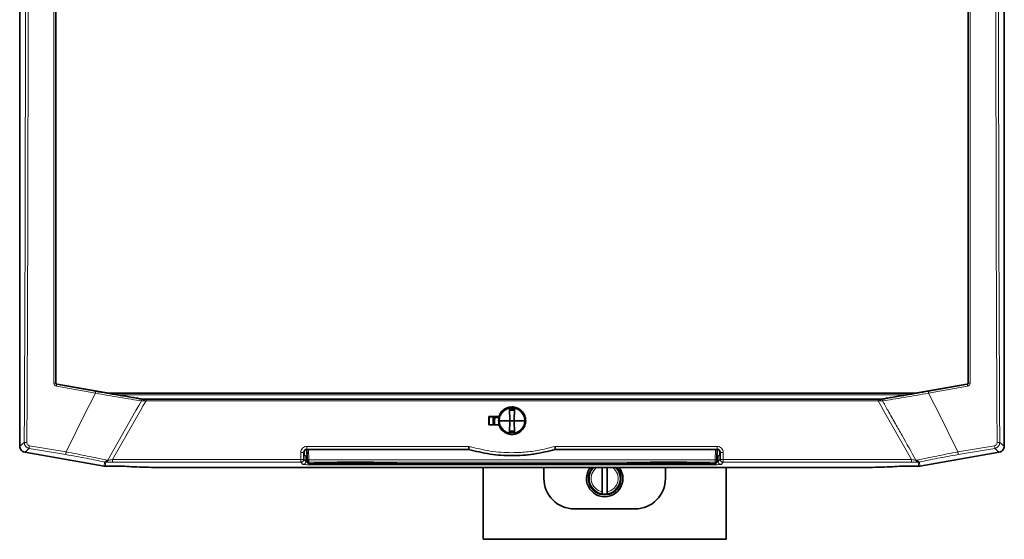
# Model space of a CAD drawing. Units: millimetres. Extents: x 603 to 6935, y 598 to 5092.
# Drawn here: x 1655 to 1979, y 4181 to 4352 of the extents above; entities that cross this region are included whole.
import ezdxf

# ---------------------------------------------------------------- set-up
doc = ezdxf.new("R2010")
doc.units = ezdxf.units.MM

msp = doc.modelspace()

# ---------------------------------------------------------------- linework, layer by layer
at = {"color": 7, "linetype": 'Continuous', "lineweight": 35}
for p, q in [((1655.3, 4211.95), (1655.3, 4481.34)), ((1979.3, 4211.95), (1979.3, 4481.34)), ((1687.69, 4228.8), (1667.61, 4232.32)), ((1966.99, 4232.32), (1946.91, 4228.8)), ((1684.62, 4229.34), (1949.98, 4229.34)), ((1695.5, 4227.44), (1695.34, 4227.45)), ((1695.5, 4227.44), (1695.66, 4227.44)), ((1695.83, 4227.44), (1938.77, 4227.44)), ((1938.95, 4227.44), (1939.1, 4227.44)), ((1939.26, 4227.45), (1939.1, 4227.44)), ((1816.52, 4224.37), (1816.55, 4220.34)), ((1818.09, 4224.37), (1818.05, 4220.34)), ((1809.73, 4221.71), (1809.73, 4218.97)), ((1809.73, 4221.71), (1812.99, 4221.71)), ((1809.78, 4221.66), (1809.73, 4221.71)), ((1809.73, 4218.97), (1809.78, 4219.01)), ((1809.73, 4218.97), (1813, 4218.97)), ((1809.78, 4221.66), (1812.84, 4221.66)), ((1809.78, 4219.01), (1809.78, 4221.66)), ((1813.13, 4219.01), (1809.78, 4219.01)), ((1811.15, 4221.66), (1811.15, 4219.01)), ((1811.23, 4219.01), (1811.23, 4221.66)), ((1811.6, 4221.44), (1811.39, 4221.7)), ((1811.49, 4219.01), (1811.5, 4220.39)), ((1811.61, 4221.44), (1811.5, 4220.39)), ((1812.77, 4221.44), (1811.6, 4221.44)), ((1812.99, 4221.71), (1813.01, 4221.69)), ((1813, 4218.97), (1813.01, 4218.99)), ((1813.2, 4220.34), (1816.55, 4220.34)), ((1816.55, 4220.34), (1816.52, 4216.31)), ((1818.05, 4220.34), (1816.55, 4220.34)), ((1818.05, 4220.34), (1821.4, 4220.34)), ((1818.05, 4220.34), (1818.09, 4216.31)), ((1656.95, 4209.98), (1683.13, 4205.37)), ((1748.79, 4207.97), (1748.78, 4210)), ((1748.87, 4209.27), (1748.87, 4209.9)), ((1748.87, 4209.27), (1749.5, 4208.64)), ((1749.83, 4210.89), (1749.94, 4207.58)), ((1749.84, 4210.67), (1749.88, 4209.47)), ((1749.87, 4210.9), (1803.02, 4210.9)), ((1803.03, 4211.01), (1803.02, 4210.9)), ((1831.58, 4210.9), (1831.57, 4211.01)), ((1831.58, 4210.9), (1884.73, 4210.9)), ((1884.78, 4210.89), (1884.66, 4207.58)), ((1885.1, 4208.64), (1885.73, 4209.27)), ((1885.73, 4209.27), (1885.73, 4209.9)), ((1885.83, 4210), (1885.81, 4207.93)), ((1951.47, 4205.37), (1977.65, 4209.98)), ((1749.96, 4207.17), (1749.98, 4206.66)), ((1750.47, 4206.17), (1884.13, 4206.17)), ((1759.8, 4206.66), (1771.8, 4206.66)), ((1862.8, 4206.66), (1874.8, 4206.66)), ((1884.65, 4207.17), (1884.63, 4206.66)), ((1683.13, 4205.37), (1683.3, 4205.35)), ((1683.3, 4205.35), (1683.48, 4205.34)), ((1683.48, 4205.34), (1689.83, 4205.34)), ((1929.28, 4204.92), (1705.32, 4204.92)), ((1807.8, 4204.92), (1807.8, 4181.34)), ((1827.8, 4204.92), (1827.8, 4201.34)), ((1847, 4204.92), (1847, 4196.96)), ((1848.6, 4204.92), (1848.6, 4196.96)), ((1867.8, 4201.34), (1867.8, 4204.92)), ((1887.8, 4181.34), (1887.8, 4204.92)), ((1944.77, 4205.34), (1951.13, 4205.34)), ((1951.13, 4205.34), (1951.3, 4205.35)), ((1951.3, 4205.35), (1951.47, 4205.37)), ((1847, 4196.26), (1847, 4196.35)), ((1848.6, 4196.35), (1848.6, 4196.26)), ((1837.8, 4191.34), (1857.8, 4191.34)), ((1807.8, 4181.34), (1887.8, 4181.34))]:
    msp.add_line(p, q, dxfattribs=at)
at = {"color": 8, "linetype": 'Continuous', "lineweight": 18}
for p, q in [((1667.12, 4232.75), (1667.2, 4232.81)), ((1667.39, 4231.72), (1680.2, 4229.39)), ((1667.61, 4232.32), (1667.53, 4232.25)), ((1667.53, 4232.25), (1680.34, 4229.93)), ((1954.26, 4229.93), (1967.07, 4232.25)), ((1954.4, 4229.39), (1967.22, 4231.72)), ((1967.07, 4232.25), (1966.99, 4232.32)), ((1967.4, 4232.81), (1967.48, 4232.75)), ((1680.2, 4229.39), (1678.16, 4225.34)), ((1687.69, 4228.8), (1946.91, 4228.8)), ((1954.4, 4229.39), (1956.44, 4225.34)), ((1678.16, 4225.34), (1677.31, 4223.64)), ((1694.52, 4225.34), (1693.56, 4223.64)), ((1695.39, 4226.87), (1694.52, 4225.34)), ((1695.98, 4225.34), (1695.01, 4223.64)), ((1696.12, 4226.82), (1695.39, 4226.87)), ((1696.87, 4226.89), (1695.98, 4225.34)), ((1696.87, 4226.89), (1696.12, 4226.82)), ((1696.87, 4226.89), (1937.74, 4226.89)), ((1938.62, 4225.34), (1937.74, 4226.89)), ((1938.48, 4226.82), (1937.74, 4226.89)), ((1939.22, 4226.87), (1938.48, 4226.82)), ((1939.59, 4223.64), (1938.62, 4225.34)), ((1956.44, 4225.34), (1957.3, 4223.64)), ((1677.31, 4223.64), (1670.57, 4210.06)), ((1693.56, 4223.64), (1684.36, 4207.33)), ((1695.01, 4223.64), (1685.83, 4207.57)), ((1816.52, 4224.37), (1816.33, 4224.32)), ((1948.77, 4207.57), (1939.59, 4223.64)), ((1957.3, 4223.64), (1964.04, 4210.06)), ((1811.5, 4220.39), (1811.23, 4220.39)), ((1818.28, 4216.35), (1818.09, 4216.31)), ((1656.8, 4213.21), (1655.3, 4211.95)), ((1658.5, 4212.12), (1670.57, 4210.06)), ((1964.04, 4210.06), (1976.1, 4212.12)), ((1977.8, 4213.21), (1979.3, 4211.95)), ((1656.95, 4209.98), (1658.45, 4211.24)), ((1658.45, 4211.24), (1670.51, 4209.18)), ((1747.79, 4207.57), (1747.78, 4209.9)), ((1748.87, 4209.9), (1748.78, 4210)), ((1749.76, 4211.9), (1803.18, 4211.9)), ((1749.76, 4211.01), (1803.03, 4211.01)), ((1749.87, 4210.9), (1749.76, 4211.01)), ((1750.44, 4207.51), (1750.32, 4210.9)), ((1831.42, 4211.9), (1884.84, 4211.9)), ((1831.57, 4211.01), (1884.84, 4211.01)), ((1884.28, 4210.9), (1884.16, 4207.51)), ((1884.84, 4211.01), (1884.73, 4210.9)), ((1885.83, 4210), (1885.73, 4209.9)), ((1964.1, 4209.18), (1976.15, 4211.24)), ((1976.15, 4211.24), (1977.65, 4209.98)), ((1683.25, 4206.75), (1683.13, 4205.37)), ((1683.25, 4206.75), (1683.3, 4206.74)), ((1683.3, 4206.74), (1683.42, 4206.73)), ((1683.42, 4206.73), (1683.6, 4206.72)), ((1683.48, 4205.34), (1683.6, 4206.72)), ((1683.66, 4206.73), (1683.6, 4206.72)), ((1683.6, 4206.72), (1683.85, 4206.71)), ((1683.85, 4206.71), (1684.04, 4206.78)), ((1683.92, 4207.37), (1684.1, 4207.34)), ((1685.83, 4207.57), (1747.79, 4207.57)), ((1685.83, 4206.68), (1747.79, 4206.68)), ((1747.79, 4206.68), (1747.79, 4206.95)), ((1747.79, 4206.68), (1748.5, 4205.96)), ((1748.79, 4207.68), (1748.79, 4207.97)), ((1748.79, 4207.68), (1749.5, 4206.96)), ((1749.5, 4206.96), (1749.5, 4208.64)), ((1749.98, 4206.88), (1749.81, 4206.89)), ((1884.16, 4207.51), (1750.44, 4207.51)), ((1750.46, 4206.68), (1884.14, 4206.68)), ((1750.47, 4206.18), (1750.46, 4206.68)), ((1884.13, 4206.18), (1750.47, 4206.18)), ((1750.47, 4206.18), (1750.47, 4206.17)), ((1750.5, 4205.87), (1884.1, 4205.87)), ((1771.8, 4206.67), (1759.8, 4206.67)), ((1759.8, 4206.67), (1759.8, 4206.66)), ((1759.8, 4206.39), (1759.8, 4206.66)), ((1759.8, 4206.39), (1759.8, 4206.19)), ((1771.8, 4206.39), (1759.8, 4206.39)), ((1759.8, 4206.19), (1771.8, 4206.19)), ((1771.8, 4206.66), (1771.8, 4206.67)), ((1771.8, 4206.66), (1771.8, 4206.39)), ((1771.8, 4206.39), (1771.8, 4206.25)), ((1771.8, 4206.25), (1771.8, 4206.19)), ((1874.8, 4206.67), (1862.8, 4206.67)), ((1862.8, 4206.67), (1862.8, 4206.66)), ((1862.8, 4206.39), (1862.8, 4206.66)), ((1862.8, 4206.39), (1862.8, 4206.19)), ((1874.8, 4206.39), (1862.8, 4206.39)), ((1862.8, 4206.19), (1874.8, 4206.19)), ((1874.8, 4206.66), (1874.8, 4206.67)), ((1874.8, 4206.66), (1874.8, 4206.39)), ((1874.8, 4206.39), (1874.8, 4206.25)), ((1874.8, 4206.25), (1874.8, 4206.19)), ((1884.14, 4206.68), (1884.13, 4206.18)), ((1884.79, 4206.89), (1884.62, 4206.88)), ((1885.1, 4206.96), (1885.1, 4208.64)), ((1885.81, 4207.67), (1885.1, 4206.96)), ((1885.81, 4207.93), (1885.81, 4207.67)), ((1886.1, 4205.96), (1886.81, 4206.68)), ((1886.81, 4207.57), (1948.77, 4207.57)), ((1886.81, 4206.95), (1886.81, 4206.68)), ((1886.81, 4206.68), (1948.77, 4206.68)), ((1950.51, 4207.34), (1950.69, 4207.37)), ((1950.56, 4206.78), (1950.75, 4206.71)), ((1950.75, 4206.71), (1951.01, 4206.72)), ((1950.94, 4206.73), (1951.01, 4206.72)), ((1951.01, 4206.72), (1951.18, 4206.73)), ((1951.01, 4206.72), (1951.13, 4205.34)), ((1951.18, 4206.73), (1951.3, 4206.74)), ((1951.3, 4206.74), (1951.35, 4206.75)), ((1951.47, 4205.37), (1951.35, 4206.75))]:
    msp.add_line(p, q, dxfattribs=at)
at = {"color": 7, "linetype": 'Continuous', "lineweight": 35, "flags": 128}
msp.add_lwpolyline([(1818.09, 4216.89), (1817.7, 4216.82), (1816.57, 4216.87)], dxfattribs=at)
at = {"color": 7, "linetype": 'Continuous', "lineweight": 35}
for centre, radius, start, end in [((1750.47, 4206.67), 0.5, 248.6178, 270.0285), ((1884.13, 4206.67), 0.5, 270.0657, 291.0841), ((1847.8, 4201.34), 6, 143.3597, 0), ((1847.8, 4201.34), 5.34, 137.9022, 270), ((1847.8, 4201.34), 5.34, 270, 42.0978), ((1847.8, 4201.34), 6, 0, 36.6403), ((1837.8, 4201.34), 10, 180, 270), ((1857.8, 4201.34), 10, 270, 0), ((1847.8, 4201.34), 5.14, 261.0459, 278.9541)]:
    msp.add_arc(centre, radius, start, end, dxfattribs=at)
at = {"color": 8, "linetype": 'Continuous', "lineweight": 18}
for radius, start, end in [(5.05, 134.818, 260.8813), (4.45, 126.4261, 259.6438), (5.05, 279.1187, 45.182), (4.45, 280.3562, 53.5739)]:
    msp.add_arc((1847.8, 4201.34), radius, start, end, dxfattribs=at)
for points, knots in [([(1656.81, 4482.74), (1656.86, 4471.61), (1656.98, 4449.36), (1657.09, 4415.89), (1657.16, 4382.37), (1657.17, 4360.02), (1657.18, 4348.84)], [0, 0, 0, 0, 0.249999, 0.5, 0.749999, 1, 1, 1, 1]), ([(1977.79, 4482.74), (1977.74, 4471.61), (1977.62, 4449.36), (1977.51, 4415.89), (1977.44, 4382.37), (1977.43, 4360.02), (1977.43, 4348.84)], [0, 0, 0, 0, 0.249999, 0.5, 0.749999, 1, 1, 1, 1]), ([(1666.56, 4464.97), (1666.56, 4462.32), (1666.56, 4456.71), (1666.56, 4447.82), (1666.56, 4437.97), (1666.56, 4430.12), (1666.56, 4424.58), (1666.56, 4421.65), (1666.56, 4418.66), (1666.56, 4415.61), (1666.56, 4412.5), (1666.56, 4409.25), (1666.56, 4404.65), (1666.56, 4399.06), (1666.56, 4392.91), (1666.56, 4386.96), (1666.56, 4381.28), (1666.56, 4374.39), (1666.56, 4366.96), (1666.56, 4358.76), (1666.56, 4350.66), (1666.56, 4342.35), (1666.56, 4332.15), (1666.56, 4320.59), (1666.56, 4308.02), (1666.56, 4295.67), (1666.56, 4283.09), (1666.56, 4270.19), (1666.56, 4257.34), (1666.56, 4244.88), (1666.56, 4236.72), (1666.56, 4232.71)], [0, 0, 0, 0, 0.034275, 0.072646, 0.115117, 0.161692, 0.174048, 0.186664, 0.19954, 0.212676, 0.226071, 0.239727, 0.25471, 0.285438, 0.31188, 0.334034, 0.362347, 0.385092, 0.422956, 0.458205, 0.490837, 0.527453, 0.565441, 0.622422, 0.676504, 0.727684, 0.781836, 0.838919, 0.894308, 0.948003, 1, 1, 1, 1]), ([(1667.12, 4464.93), (1667.12, 4452.05), (1667.12, 4426.31), (1667.12, 4387.59), (1667.12, 4348.85), (1667.12, 4310.1), (1667.12, 4271.37), (1667.12, 4245.62), (1667.12, 4232.75)], [0, 0, 0, 0, 0.1667, 0.333309, 0.499977, 0.666624, 0.833325, 1, 1, 1, 1]), ([(1967.48, 4232.75), (1967.48, 4245.62), (1967.48, 4271.37), (1967.48, 4310.09), (1967.48, 4348.84), (1967.48, 4387.58), (1967.48, 4426.31), (1967.48, 4452.05), (1967.48, 4464.93)], [0, 0, 0, 0, 0.1667, 0.333309, 0.499977, 0.66669, 0.833315, 1, 1, 1, 1]), ([(1968.04, 4232.71), (1968.04, 4235.33), (1968.04, 4240.9), (1968.04, 4249.76), (1968.04, 4259.6), (1968.04, 4268.22), (1968.04, 4275.35), (1968.04, 4280.73), (1968.04, 4286.41), (1968.04, 4292.5), (1968.04, 4298.66), (1968.04, 4304.45), (1968.04, 4310.29), (1968.04, 4316.08), (1968.04, 4323.15), (1968.04, 4330.7), (1968.04, 4338.9), (1968.04, 4347), (1968.04, 4355.32), (1968.04, 4365.52), (1968.04, 4377.07), (1968.04, 4389.64), (1968.04, 4402), (1968.04, 4414.58), (1968.04, 4427.48), (1968.04, 4440.33), (1968.04, 4452.79), (1968.04, 4460.95), (1968.04, 4464.97)], [0, 0, 0, 0, 0.033963, 0.072155, 0.11458, 0.161242, 0.183571, 0.206755, 0.230795, 0.256924, 0.285401, 0.310295, 0.331605, 0.360736, 0.385063, 0.422857, 0.458105, 0.490804, 0.52742, 0.565373, 0.622329, 0.676423, 0.72765, 0.781826, 0.838898, 0.894285, 0.947986, 1, 1, 1, 1]), ([(1657.18, 4348.84), (1657.17, 4337.51), (1657.16, 4314.87), (1657.09, 4280.92), (1656.97, 4247.02), (1656.86, 4224.48), (1656.8, 4213.21)], [0, 0, 0, 0, 0.249999, 0.5, 0.749999, 1, 1, 1, 1]), ([(1657.67, 4213.1), (1657.73, 4224.38), (1657.85, 4246.94), (1657.96, 4280.87), (1658.04, 4314.84), (1658.05, 4337.51), (1658.05, 4348.84)], [0, 0, 0, 0, 0.25, 0.5, 0.75, 1, 1, 1, 1]), ([(1977.43, 4348.84), (1977.43, 4337.51), (1977.44, 4314.87), (1977.51, 4280.92), (1977.63, 4247.02), (1977.75, 4224.48), (1977.8, 4213.21)], [0, 0, 0, 0, 0.249999, 0.5, 0.749999, 1, 1, 1, 1]), ([(1666.56, 4232.71), (1666.6, 4232.71), (1666.66, 4232.71), (1666.76, 4232.71), (1666.86, 4232.71), (1666.94, 4232.72), (1667.02, 4232.72), (1667.07, 4232.73), (1667.11, 4232.74), (1667.11, 4232.75), (1667.12, 4232.75)], [0, 0, 0, 0, 0.1250456, 0.2502064, 0.3752707, 0.4999998, 0.6247291, 0.7497937, 0.8749544, 1, 1, 1, 1]), ([(1667.39, 4231.72), (1667.27, 4231.75), (1667.05, 4231.82), (1666.78, 4232.05), (1666.6, 4232.36), (1666.57, 4232.59), (1666.56, 4232.71)], [0, 0, 0, 0, 0.253045, 0.503384, 0.752145, 1, 1, 1, 1]), ([(1667.53, 4232.25), (1667.47, 4232.27), (1667.36, 4232.3), (1667.23, 4232.42), (1667.14, 4232.57), (1667.12, 4232.69), (1667.12, 4232.75)], [0, 0, 0, 0, 0.256878, 0.500477, 0.746104, 1, 1, 1, 1]), ([(1967.48, 4232.75), (1967.48, 4232.71), (1967.48, 4232.66), (1967.45, 4232.55), (1967.38, 4232.43), (1967.24, 4232.3), (1967.13, 4232.27), (1967.07, 4232.25)], [0, 0, 0, 0, 0.173345, 0.223913, 0.49887, 0.742795, 1, 1, 1, 1]), ([(1967.22, 4231.72), (1967.33, 4231.75), (1967.55, 4231.81), (1967.82, 4232.05), (1968.01, 4232.35), (1968.03, 4232.59), (1968.04, 4232.71)], [0, 0, 0, 0, 0.248694, 0.497535, 0.747401, 1, 1, 1, 1]), ([(1967.48, 4232.75), (1967.49, 4232.75), (1967.5, 4232.74), (1967.53, 4232.73), (1967.59, 4232.72), (1967.66, 4232.72), (1967.74, 4232.71), (1967.84, 4232.71), (1967.94, 4232.71), (1968.01, 4232.71), (1968.04, 4232.71)], [0, 0, 0, 0, 0.125045, 0.250205, 0.375272, 0.500003, 0.624731, 0.749794, 0.874954, 1, 1, 1, 1]), ([(1680.2, 4229.39), (1681.56, 4229.14), (1684.28, 4228.64), (1688.29, 4227.95), (1692.1, 4227.34), (1694.29, 4227.03), (1695.39, 4226.87)], [0, 0, 0, 0, 0.250485, 0.500863, 0.75045, 1, 1, 1, 1]), ([(1680.34, 4229.93), (1681.55, 4229.72), (1683.96, 4229.28), (1687.54, 4228.69), (1690.97, 4228.15), (1693, 4227.86), (1694.02, 4227.72)], [0, 0, 0, 0, 0.25045, 0.501031, 0.750515, 1, 1, 1, 1]), ([(1939.22, 4226.87), (1940.32, 4227.03), (1942.51, 4227.34), (1946.33, 4227.95), (1950.34, 4228.64), (1953.05, 4229.14), (1954.4, 4229.39)], [0, 0, 0, 0, 0.250725, 0.501184, 0.750669, 1, 1, 1, 1]), ([(1940.58, 4227.72), (1941.6, 4227.86), (1943.65, 4228.15), (1947.09, 4228.69), (1950.66, 4229.29), (1953.06, 4229.72), (1954.26, 4229.93)], [0, 0, 0, 0, 0.251072, 0.501076, 0.750591, 1, 1, 1, 1]), ([(1695.39, 4226.87), (1695.4, 4226.92), (1695.43, 4227.02), (1695.43, 4227.18), (1695.41, 4227.33), (1695.36, 4227.41), (1695.34, 4227.45)], [0, 0, 0, 0, 0.25034, 0.500929, 0.750284, 1, 1, 1, 1]), ([(1939.26, 4227.45), (1939.24, 4227.41), (1939.2, 4227.33), (1939.17, 4227.18), (1939.17, 4227.02), (1939.2, 4226.92), (1939.22, 4226.87)], [0, 0, 0, 0, 0.249717, 0.499071, 0.74966, 1, 1, 1, 1]), ([(1939.22, 4226.87), (1939.36, 4226.62), (1939.65, 4226.11), (1939.94, 4225.59), (1940.08, 4225.34)], [0, 0, 0, 0, 0.500098, 1, 1, 1, 1]), ([(1940.08, 4225.34), (1940.24, 4225.06), (1940.56, 4224.49), (1940.88, 4223.92), (1941.04, 4223.64)], [0, 0, 0, 0, 0.500003, 1, 1, 1, 1]), ([(1813.2, 4220.34), (1813.25, 4220.8), (1813.33, 4221.71), (1814.03, 4222.92), (1815.03, 4223.87), (1815.89, 4224.17), (1816.33, 4224.32)], [0, 0, 0, 0, 0.25176, 0.501309, 0.750216, 1, 1, 1, 1]), ([(1818.09, 4224.37), (1818.54, 4224.23), (1819.45, 4223.95), (1820.52, 4222.99), (1821.26, 4221.75), (1821.35, 4220.81), (1821.4, 4220.34)], [0, 0, 0, 0, 0.251354, 0.500154, 0.748878, 1, 1, 1, 1]), ([(1941.04, 4223.64), (1941.81, 4222.28), (1942.62, 4220.84), (1944.15, 4218.12), (1946.46, 4214.05), (1948.71, 4210.05), (1950.24, 4207.33)], [0, 0, 0, 0, 0.250005, 0.264316, 0.500008, 1, 1, 1, 1]), ([(1812.9, 4220.34), (1812.9, 4220.34), (1812.91, 4220.34), (1812.93, 4220.34), (1812.97, 4220.34), (1813.03, 4220.34), (1813.1, 4220.34), (1813.17, 4220.34), (1813.2, 4220.34)], [0, 0, 0, 0, 0.157923, 0.306508, 0.445745, 0.575629, 0.806363, 1, 1, 1, 1]), ([(1816.52, 4216.31), (1816.06, 4216.45), (1815.15, 4216.72), (1814.08, 4217.68), (1813.34, 4218.92), (1813.25, 4219.86), (1813.2, 4220.34)], [0, 0, 0, 0, 0.251354, 0.500154, 0.748878, 1, 1, 1, 1]), ([(1821.4, 4220.34), (1821.36, 4219.88), (1821.27, 4218.97), (1820.58, 4217.76), (1819.57, 4216.81), (1818.71, 4216.5), (1818.28, 4216.35)], [0, 0, 0, 0, 0.25176, 0.501309, 0.750216, 1, 1, 1, 1]), ([(1821.4, 4220.34), (1821.43, 4220.34), (1821.5, 4220.34), (1821.58, 4220.34), (1821.63, 4220.34), (1821.67, 4220.34), (1821.7, 4220.34), (1821.7, 4220.34), (1821.7, 4220.34)], [0, 0, 0, 0, 0.193638, 0.424372, 0.554256, 0.693494, 0.842077, 1, 1, 1, 1]), ([(1657.26, 4211.92), (1657.13, 4212.11), (1656.86, 4212.5), (1656.82, 4212.97), (1656.8, 4213.21)], [0, 0, 0, 0, 0.491773, 1, 1, 1, 1]), ([(1657.67, 4213.1), (1657.68, 4212.98), (1657.71, 4212.74), (1657.84, 4212.55), (1657.91, 4212.45)], [0, 0, 0, 0, 0.50439, 1, 1, 1, 1]), ([(1657.91, 4212.45), (1658, 4212.37), (1658.16, 4212.21), (1658.39, 4212.15), (1658.5, 4212.12)], [0, 0, 0, 0, 0.493801, 1, 1, 1, 1]), ([(1976.1, 4212.12), (1976.22, 4212.15), (1976.44, 4212.21), (1976.61, 4212.37), (1976.69, 4212.45)], [0, 0, 0, 0, 0.5029789, 1, 1, 1, 1]), ([(1976.69, 4212.45), (1976.76, 4212.55), (1976.9, 4212.75), (1976.92, 4212.98), (1976.93, 4213.1)], [0, 0, 0, 0, 0.492762, 1, 1, 1, 1]), ([(1977.8, 4213.21), (1977.78, 4212.97), (1977.74, 4212.5), (1977.47, 4212.11), (1977.34, 4211.92)], [0, 0, 0, 0, 0.5079819, 1, 1, 1, 1]), ([(1658.45, 4211.24), (1658.22, 4211.3), (1657.76, 4211.43), (1657.43, 4211.76), (1657.26, 4211.92)], [0, 0, 0, 0, 0.507674, 1, 1, 1, 1]), ([(1670.51, 4209.18), (1671.63, 4208.98), (1673.88, 4208.59), (1677.21, 4207.97), (1680.41, 4207.35), (1682.3, 4206.95), (1683.25, 4206.75)], [0, 0, 0, 0, 0.250006, 0.499896, 0.749925, 1, 1, 1, 1]), ([(1670.57, 4210.06), (1671.74, 4209.84), (1674.1, 4209.39), (1677.58, 4208.7), (1680.94, 4208.02), (1682.92, 4207.58), (1683.92, 4207.37)], [0, 0, 0, 0, 0.249665, 0.499439, 0.749588, 1, 1, 1, 1]), ([(1747.78, 4209.9), (1747.81, 4210.16), (1747.87, 4210.68), (1748.32, 4211.34), (1748.98, 4211.81), (1749.5, 4211.87), (1749.76, 4211.9)], [0, 0, 0, 0, 0.249956, 0.501499, 0.751158, 1, 1, 1, 1]), ([(1747.78, 4209.9), (1747.9, 4209.9), (1748.11, 4209.9), (1748.33, 4209.91), (1748.45, 4209.92), (1748.54, 4209.93), (1748.64, 4209.94), (1748.74, 4209.97), (1748.76, 4209.99), (1748.78, 4210)], [0, 0, 0, 0, 0.245328, 0.40637, 0.499062, 0.555358, 0.657706, 0.80598, 1, 1, 1, 1]), ([(1748.78, 4210), (1748.78, 4210.07), (1748.79, 4210.21), (1748.87, 4210.46), (1748.98, 4210.62), (1749.06, 4210.71)], [0, 0, 0, 0, 0.2818158, 0.5425069, 1, 1, 1, 1]), ([(1749.06, 4210.71), (1749.11, 4210.76), (1749.21, 4210.84), (1749.38, 4210.94), (1749.57, 4211), (1749.7, 4211), (1749.76, 4211.01)], [0, 0, 0, 0, 0.255739, 0.506919, 0.754627, 1, 1, 1, 1]), ([(1831.57, 4211.01), (1831.57, 4211.01), (1831.57, 4211.01), (1831.57, 4211), (1831.56, 4211), (1831.52, 4210.99), (1831.38, 4210.95), (1829.65, 4210.45), (1826.45, 4209.7), (1821.82, 4209.07), (1816.37, 4208.83), (1810.02, 4209.24), (1805.34, 4210.42), (1803.03, 4211.01)], [0, 0, 0, 0, 0.0000109, 0.0000882, 0.0002965, 0.0010747, 0.0040779, 0.015873, 0.1877979, 0.3441563, 0.5001536, 0.7533202, 1, 1, 1, 1]), ([(1803.18, 4211.9), (1805.49, 4211.31), (1810.12, 4210.13), (1816.51, 4209.71), (1822.07, 4209.98), (1826.81, 4210.65), (1829.89, 4211.48), (1831.42, 4211.9)], [0, 0, 0, 0, 0.2499564, 0.4998453, 0.6663381, 0.8332563, 1, 1, 1, 1]), ([(1884.84, 4211.9), (1885.1, 4211.87), (1885.62, 4211.81), (1886.29, 4211.34), (1886.65, 4210.79), (1886.8, 4210.29), (1886.82, 4210.03), (1886.82, 4209.9)], [0, 0, 0, 0, 0.24881, 0.49848, 0.749985, 0.875767, 1, 1, 1, 1]), ([(1884.84, 4211.01), (1884.9, 4211), (1885.03, 4211), (1885.22, 4210.94), (1885.4, 4210.84), (1885.49, 4210.76), (1885.54, 4210.71)], [0, 0, 0, 0, 0.248724, 0.497612, 0.747698, 1, 1, 1, 1]), ([(1885.54, 4210.71), (1885.62, 4210.62), (1885.74, 4210.46), (1885.82, 4210.21), (1885.82, 4210.07), (1885.83, 4210)], [0, 0, 0, 0, 0.456835, 0.71769, 1, 1, 1, 1]), ([(1886.82, 4209.9), (1886.7, 4209.9), (1886.49, 4209.9), (1886.27, 4209.91), (1886.15, 4209.92), (1886.06, 4209.93), (1885.97, 4209.94), (1885.86, 4209.97), (1885.84, 4209.99), (1885.83, 4210)], [0, 0, 0, 0, 0.24786, 0.404965, 0.497664, 0.55542, 0.658484, 0.806735, 1, 1, 1, 1]), ([(1886.82, 4209.9), (1886.82, 4209.49), (1886.82, 4208.72), (1886.81, 4207.94), (1886.81, 4207.57)], [0, 0, 0, 0, 0.522057, 1, 1, 1, 1]), ([(1950.69, 4207.37), (1951.68, 4207.58), (1953.67, 4208.02), (1957.02, 4208.7), (1960.51, 4209.39), (1962.86, 4209.84), (1964.04, 4210.06)], [0, 0, 0, 0, 0.250471, 0.5007, 0.750467, 1, 1, 1, 1]), ([(1951.35, 4206.75), (1952.3, 4206.95), (1954.19, 4207.35), (1957.39, 4207.97), (1960.73, 4208.59), (1962.97, 4208.98), (1964.1, 4209.18)], [0, 0, 0, 0, 0.250134, 0.500242, 0.750125, 1, 1, 1, 1]), ([(1977.34, 4211.92), (1977.17, 4211.76), (1976.84, 4211.43), (1976.38, 4211.3), (1976.15, 4211.24)], [0, 0, 0, 0, 0.4921185, 1, 1, 1, 1]), ([(1683.92, 4207.37), (1683.87, 4207.28), (1683.79, 4207.09), (1683.62, 4206.89), (1683.44, 4206.76), (1683.31, 4206.76), (1683.25, 4206.75)], [0, 0, 0, 0, 0.250073, 0.5, 0.749927, 1, 1, 1, 1]), ([(1684.1, 4207.34), (1684.07, 4207.27), (1684.03, 4207.11), (1683.92, 4206.93), (1683.8, 4206.79), (1683.71, 4206.75), (1683.66, 4206.73)], [0, 0, 0, 0, 0.250045, 0.500044, 0.749916, 1, 1, 1, 1]), ([(1683.85, 4206.71), (1684.16, 4206.7), (1684.78, 4206.68), (1685.48, 4206.68), (1685.83, 4206.68)], [0, 0, 0, 0, 0.499835, 1, 1, 1, 1]), ([(1684.04, 4206.78), (1684.08, 4206.81), (1684.15, 4206.87), (1684.23, 4207), (1684.31, 4207.15), (1684.35, 4207.27), (1684.36, 4207.33)], [0, 0, 0, 0, 0.2499532, 0.4998467, 0.7499392, 1, 1, 1, 1]), ([(1684.1, 4207.34), (1684.14, 4207.34), (1684.23, 4207.34), (1684.32, 4207.33), (1684.36, 4207.33)], [0, 0, 0, 0, 0.499914, 1, 1, 1, 1]), ([(1685.83, 4207.57), (1685.57, 4207.52), (1685.06, 4207.42), (1684.59, 4207.36), (1684.36, 4207.33)], [0, 0, 0, 0, 0.5090274, 1, 1, 1, 1]), ([(1748.5, 4205.96), (1748.54, 4205.95), (1748.63, 4205.92), (1749.09, 4205.89), (1749.73, 4205.87), (1750.24, 4205.87), (1750.5, 4205.87)], [0, 0, 0, 0, 0.252074, 0.498546, 0.745781, 1, 1, 1, 1]), ([(1749.81, 4206.89), (1749.74, 4206.9), (1749.62, 4206.92), (1749.53, 4206.94), (1749.51, 4206.96), (1749.5, 4206.96)], [0, 0, 0, 0, 0.447332, 0.710706, 1, 1, 1, 1]), ([(1759.8, 4206.67), (1758.65, 4206.66), (1756.62, 4206.65), (1754.17, 4206.59), (1752.88, 4206.53), (1752.41, 4206.48), (1752.25, 4206.44), (1752.28, 4206.4), (1752.51, 4206.36), (1752.98, 4206.32), (1754.11, 4206.26), (1756.45, 4206.2), (1758.61, 4206.2), (1759.8, 4206.19)], [0, 0, 0, 0, 0.179367, 0.316363, 0.412391, 0.450872, 0.487664, 0.525966, 0.565539, 0.608114, 0.663538, 0.813521, 1, 1, 1, 1]), ([(1759.8, 4206.39), (1758.6, 4206.39), (1756.57, 4206.38), (1754.38, 4206.39), (1753.33, 4206.42), (1752.89, 4206.44), (1752.7, 4206.47), (1752.77, 4206.5), (1752.8, 4206.51)], [0, 0, 0, 0, 0.392836, 0.662546, 0.765578, 0.853189, 0.928909, 1, 1, 1, 1]), ([(1771.8, 4206.19), (1772.97, 4206.2), (1775.02, 4206.2), (1777.23, 4206.26), (1778.36, 4206.31), (1778.89, 4206.34), (1779.21, 4206.38), (1779.35, 4206.42), (1779.31, 4206.46), (1779.06, 4206.5), (1778.57, 4206.54), (1777.43, 4206.59), (1775.12, 4206.65), (1772.98, 4206.66), (1771.8, 4206.67)], [0, 0, 0, 0, 0.182352, 0.319295, 0.369372, 0.413717, 0.451776, 0.488803, 0.527222, 0.568916, 0.611576, 0.667043, 0.81559, 1, 1, 1, 1]), ([(1778.8, 4206.51), (1778.83, 4206.5), (1778.89, 4206.48), (1778.71, 4206.44), (1778.26, 4206.42), (1777.21, 4206.39), (1775.02, 4206.38), (1773, 4206.39), (1771.8, 4206.39)], [0, 0, 0, 0, 0.072269, 0.148828, 0.236721, 0.339929, 0.607911, 1, 1, 1, 1]), ([(1862.8, 4206.67), (1861.65, 4206.66), (1859.62, 4206.65), (1857.17, 4206.59), (1855.88, 4206.53), (1855.41, 4206.48), (1855.25, 4206.44), (1855.28, 4206.4), (1855.51, 4206.36), (1855.98, 4206.32), (1857.11, 4206.26), (1859.45, 4206.2), (1861.61, 4206.2), (1862.8, 4206.19)], [0, 0, 0, 0, 0.179367, 0.316363, 0.412391, 0.450872, 0.487664, 0.525966, 0.565539, 0.608114, 0.663538, 0.813521, 1, 1, 1, 1]), ([(1862.8, 4206.39), (1861.6, 4206.39), (1859.57, 4206.38), (1857.38, 4206.39), (1856.33, 4206.42), (1855.89, 4206.44), (1855.7, 4206.47), (1855.77, 4206.5), (1855.8, 4206.51)], [0, 0, 0, 0, 0.3928357, 0.6625457, 0.7655782, 0.8531894, 0.928909, 1, 1, 1, 1]), ([(1874.8, 4206.19), (1875.97, 4206.2), (1878.02, 4206.2), (1880.23, 4206.26), (1881.36, 4206.31), (1881.89, 4206.34), (1882.21, 4206.38), (1882.35, 4206.42), (1882.31, 4206.46), (1882.06, 4206.5), (1881.57, 4206.54), (1880.43, 4206.59), (1878.12, 4206.65), (1875.98, 4206.66), (1874.8, 4206.67)], [0, 0, 0, 0, 0.182352, 0.319295, 0.369372, 0.413717, 0.451776, 0.488803, 0.527222, 0.568916, 0.611576, 0.667043, 0.81559, 1, 1, 1, 1]), ([(1881.8, 4206.51), (1881.83, 4206.5), (1881.89, 4206.48), (1881.71, 4206.44), (1881.26, 4206.42), (1880.21, 4206.39), (1878.02, 4206.38), (1876, 4206.39), (1874.8, 4206.39)], [0, 0, 0, 0, 0.072269, 0.148828, 0.236721, 0.339929, 0.607911, 1, 1, 1, 1]), ([(1884.1, 4205.87), (1884.36, 4205.87), (1884.86, 4205.87), (1885.5, 4205.89), (1885.97, 4205.92), (1886.06, 4205.95), (1886.1, 4205.96)], [0, 0, 0, 0, 0.251092, 0.497359, 0.745029, 1, 1, 1, 1]), ([(1884.14, 4206.68), (1884.14, 4206.7), (1884.15, 4206.73), (1884.15, 4206.87), (1884.15, 4206.93)], [0, 0, 0, 0, 0.499999, 1, 1, 1, 1]), ([(1885.1, 4206.96), (1885.09, 4206.96), (1885.08, 4206.94), (1884.98, 4206.92), (1884.87, 4206.9), (1884.79, 4206.89)], [0, 0, 0, 0, 0.287487, 0.550261, 1, 1, 1, 1]), ([(1950.24, 4207.33), (1950.01, 4207.36), (1949.55, 4207.42), (1949.03, 4207.52), (1948.77, 4207.57)], [0, 0, 0, 0, 0.491046, 1, 1, 1, 1]), ([(1948.77, 4206.68), (1949.13, 4206.68), (1949.83, 4206.68), (1950.44, 4206.7), (1950.75, 4206.71)], [0, 0, 0, 0, 0.5001, 1, 1, 1, 1]), ([(1950.24, 4207.33), (1950.28, 4207.33), (1950.37, 4207.34), (1950.46, 4207.34), (1950.51, 4207.34)], [0, 0, 0, 0, 0.500086, 1, 1, 1, 1]), ([(1950.24, 4207.33), (1950.26, 4207.27), (1950.29, 4207.15), (1950.37, 4207), (1950.46, 4206.87), (1950.53, 4206.81), (1950.56, 4206.78)], [0, 0, 0, 0, 0.250059, 0.500151, 0.750045, 1, 1, 1, 1]), ([(1950.51, 4207.34), (1950.53, 4207.27), (1950.57, 4207.11), (1950.68, 4206.93), (1950.8, 4206.79), (1950.89, 4206.75), (1950.94, 4206.73)], [0, 0, 0, 0, 0.250017, 0.500007, 0.749887, 1, 1, 1, 1]), ([(1950.69, 4207.37), (1950.73, 4207.28), (1950.81, 4207.09), (1950.98, 4206.89), (1951.17, 4206.76), (1951.29, 4206.76), (1951.35, 4206.75)], [0, 0, 0, 0, 0.250073, 0.5, 0.749927, 1, 1, 1, 1])]:
    msp.add_open_spline(points, degree=3, knots=knots, dxfattribs=at)
for points in [[(1658.05, 4348.84), (1658.05, 4360.03), (1658.04, 4382.4), (1657.97, 4415.94), (1657.85, 4449.43), (1657.74, 4471.7), (1657.68, 4482.84)], [(1976.92, 4482.84), (1976.85, 4470.03), (1976.72, 4444.41), (1976.61, 4405.86), (1976.55, 4367.27), (1976.55, 4328.66), (1976.61, 4290.07), (1976.73, 4251.53), (1976.86, 4225.91), (1976.93, 4213.1)], [(1667.53, 4232.25), (1667.53, 4232.25), (1667.52, 4232.24), (1667.5, 4232.21), (1667.49, 4232.16), (1667.47, 4232.09), (1667.44, 4232.01), (1667.42, 4231.92), (1667.4, 4231.82), (1667.39, 4231.75), (1667.39, 4231.72)], [(1967.22, 4231.72), (1967.21, 4231.75), (1967.2, 4231.82), (1967.18, 4231.92), (1967.16, 4232.01), (1967.14, 4232.09), (1967.12, 4232.16), (1967.1, 4232.21), (1967.08, 4232.24), (1967.08, 4232.25), (1967.07, 4232.25)], [(1680.34, 4229.93), (1680.34, 4229.93), (1680.33, 4229.92), (1680.32, 4229.89), (1680.3, 4229.83), (1680.28, 4229.77), (1680.26, 4229.68), (1680.24, 4229.59), (1680.22, 4229.49), (1680.21, 4229.43), (1680.2, 4229.39)], [(1954.26, 4229.93), (1954.26, 4229.93), (1954.27, 4229.92), (1954.29, 4229.89), (1954.3, 4229.83), (1954.32, 4229.77), (1954.34, 4229.68), (1954.36, 4229.59), (1954.38, 4229.49), (1954.39, 4229.43), (1954.4, 4229.39)], [(1696.87, 4227.44), (1696.87, 4227.44), (1696.87, 4227.43), (1696.87, 4227.4), (1696.87, 4227.35), (1696.87, 4227.3), (1696.87, 4227.27)], [(1696.87, 4227.27), (1696.87, 4227.25), (1696.87, 4227.19), (1696.87, 4227.1), (1696.87, 4227), (1696.87, 4226.93), (1696.87, 4226.89)], [(1937.74, 4227.27), (1937.74, 4227.3), (1937.74, 4227.35), (1937.74, 4227.4), (1937.74, 4227.43), (1937.74, 4227.44), (1937.74, 4227.44)], [(1937.74, 4226.89), (1937.74, 4226.93), (1937.74, 4227), (1937.74, 4227.1), (1937.74, 4227.19), (1937.74, 4227.25), (1937.74, 4227.27)], [(1656.8, 4213.21), (1656.82, 4213.2), (1656.85, 4213.17), (1657.05, 4213.14), (1657.33, 4213.11), (1657.56, 4213.11), (1657.67, 4213.1)], [(1658.45, 4211.24), (1658.44, 4211.26), (1658.42, 4211.3), (1658.43, 4211.5), (1658.45, 4211.78), (1658.48, 4212.01), (1658.5, 4212.12)], [(1976.1, 4212.12), (1976.12, 4212.01), (1976.15, 4211.78), (1976.18, 4211.5), (1976.18, 4211.3), (1976.16, 4211.26), (1976.15, 4211.24)], [(1976.93, 4213.1), (1977.04, 4213.11), (1977.27, 4213.11), (1977.55, 4213.14), (1977.75, 4213.17), (1977.79, 4213.2), (1977.8, 4213.21)], [(1670.57, 4210.06), (1670.55, 4209.94), (1670.52, 4209.72), (1670.49, 4209.44), (1670.48, 4209.24), (1670.5, 4209.2), (1670.51, 4209.18)], [(1749.76, 4211.9), (1749.76, 4211.78), (1749.76, 4211.55), (1749.76, 4211.37), (1749.76, 4211.28)], [(1749.76, 4211.28), (1749.76, 4211.2), (1749.76, 4211.06), (1749.76, 4211.02), (1749.76, 4211.01)], [(1884.84, 4211.9), (1884.84, 4211.78), (1884.84, 4211.55), (1884.84, 4211.37), (1884.84, 4211.28)], [(1884.84, 4211.28), (1884.84, 4211.2), (1884.84, 4211.06), (1884.84, 4211.02), (1884.84, 4211.01)], [(1964.04, 4210.06), (1964.05, 4209.94), (1964.09, 4209.72), (1964.11, 4209.44), (1964.12, 4209.24), (1964.1, 4209.2), (1964.1, 4209.18)], [(1685.83, 4206.95), (1685.83, 4207.04), (1685.83, 4207.22), (1685.83, 4207.45), (1685.83, 4207.57)], [(1685.83, 4206.68), (1685.83, 4206.69), (1685.83, 4206.73), (1685.83, 4206.88), (1685.83, 4206.95)], [(1747.79, 4207.57), (1747.92, 4207.57), (1748.17, 4207.57), (1748.49, 4207.6), (1748.73, 4207.63), (1748.77, 4207.66), (1748.79, 4207.68)], [(1747.79, 4206.95), (1747.79, 4207.04), (1747.79, 4207.22), (1747.79, 4207.45), (1747.79, 4207.57)], [(1747.79, 4206.68), (1747.86, 4206.68), (1747.99, 4206.69), (1748.17, 4206.75), (1748.35, 4206.84), (1748.45, 4206.93), (1748.5, 4206.97)], [(1748.5, 4206.97), (1748.54, 4207.02), (1748.63, 4207.12), (1748.72, 4207.29), (1748.78, 4207.48), (1748.79, 4207.61), (1748.79, 4207.68)], [(1749.21, 4206.26), (1749.16, 4206.21), (1749.06, 4206.13), (1748.89, 4206.04), (1748.7, 4205.98), (1748.57, 4205.97), (1748.5, 4205.96)], [(1749.5, 4206.96), (1749.5, 4206.9), (1749.49, 4206.77), (1749.43, 4206.58), (1749.34, 4206.4), (1749.25, 4206.31), (1749.21, 4206.26)], [(1750.09, 4207.52), (1750.07, 4207.53), (1750.03, 4207.53), (1749.98, 4207.55), (1749.95, 4207.56), (1749.95, 4207.57), (1749.94, 4207.58)], [(1750.11, 4206.82), (1750.09, 4206.85), (1750.04, 4206.9), (1750, 4206.98), (1749.97, 4207.07), (1749.96, 4207.13), (1749.96, 4207.17)], [(1750.44, 4207.51), (1750.41, 4207.51), (1750.34, 4207.51), (1750.25, 4207.51), (1750.16, 4207.51), (1750.11, 4207.52), (1750.09, 4207.52)], [(1750.46, 4206.68), (1750.43, 4206.69), (1750.36, 4206.69), (1750.27, 4206.72), (1750.18, 4206.76), (1750.13, 4206.8), (1750.11, 4206.82)], [(1750.13, 4206.32), (1750.15, 4206.29), (1750.2, 4206.25), (1750.29, 4206.21), (1750.38, 4206.18), (1750.44, 4206.18), (1750.47, 4206.18)], [(1750.44, 4207.51), (1750.44, 4207.4), (1750.45, 4207.18), (1750.45, 4207.02), (1750.45, 4206.93)], [(1750.45, 4206.93), (1750.45, 4206.87), (1750.46, 4206.73), (1750.46, 4206.7), (1750.46, 4206.68)], [(1750.5, 4206.18), (1750.5, 4206.13), (1750.5, 4206.04), (1750.5, 4205.95), (1750.5, 4205.89), (1750.5, 4205.87), (1750.5, 4205.87)], [(1884.1, 4205.87), (1884.1, 4205.87), (1884.1, 4205.89), (1884.1, 4205.95), (1884.1, 4206.04), (1884.1, 4206.13), (1884.1, 4206.18)], [(1884.49, 4206.82), (1884.47, 4206.8), (1884.42, 4206.76), (1884.33, 4206.72), (1884.24, 4206.69), (1884.18, 4206.69), (1884.14, 4206.68)], [(1884.15, 4206.93), (1884.15, 4207.02), (1884.15, 4207.18), (1884.16, 4207.4), (1884.16, 4207.51)], [(1884.16, 4207.51), (1884.19, 4207.51), (1884.26, 4207.51), (1884.35, 4207.51), (1884.44, 4207.51), (1884.49, 4207.52), (1884.51, 4207.52)], [(1884.65, 4207.17), (1884.64, 4207.13), (1884.64, 4207.07), (1884.6, 4206.98), (1884.56, 4206.9), (1884.51, 4206.85), (1884.49, 4206.82)], [(1884.51, 4207.52), (1884.53, 4207.53), (1884.58, 4207.53), (1884.62, 4207.55), (1884.65, 4207.56), (1884.66, 4207.57), (1884.66, 4207.58)], [(1885.1, 4206.96), (1885.1, 4206.9), (1885.11, 4206.77), (1885.17, 4206.58), (1885.26, 4206.4), (1885.35, 4206.31), (1885.39, 4206.26)], [(1885.39, 4206.26), (1885.44, 4206.21), (1885.54, 4206.13), (1885.72, 4206.04), (1885.9, 4205.98), (1886.03, 4205.97), (1886.1, 4205.96)], [(1885.81, 4207.67), (1885.83, 4207.66), (1885.88, 4207.63), (1886.11, 4207.6), (1886.43, 4207.57), (1886.69, 4207.57), (1886.81, 4207.57)], [(1885.81, 4207.67), (1885.82, 4207.61), (1885.83, 4207.48), (1885.89, 4207.29), (1885.98, 4207.12), (1886.06, 4207.02), (1886.11, 4206.97)], [(1886.11, 4206.97), (1886.16, 4206.93), (1886.25, 4206.84), (1886.43, 4206.75), (1886.62, 4206.69), (1886.75, 4206.68), (1886.81, 4206.68)], [(1886.81, 4207.57), (1886.81, 4207.45), (1886.81, 4207.22), (1886.81, 4207.04), (1886.81, 4206.95)], [(1948.77, 4207.57), (1948.77, 4207.45), (1948.77, 4207.22), (1948.77, 4207.04), (1948.77, 4206.95)], [(1948.77, 4206.95), (1948.77, 4206.88), (1948.77, 4206.73), (1948.77, 4206.69), (1948.77, 4206.68)]]:
    msp.add_open_spline(points, degree=3, dxfattribs=at)
at = {"color": 7, "linetype": 'Continuous', "lineweight": 35}
for points, knots in [([(1667.2, 4232.81), (1667.2, 4245.68), (1667.2, 4271.41), (1667.2, 4310.11), (1667.2, 4348.84), (1667.2, 4387.56), (1667.2, 4426.26), (1667.2, 4451.99), (1667.2, 4464.86)], [0, 0, 0, 0, 0.1666799, 0.3332972, 0.5, 0.6666783, 0.8332956, 1, 1, 1, 1]), ([(1967.4, 4464.86), (1967.4, 4452), (1967.4, 4426.26), (1967.4, 4387.57), (1967.4, 4348.84), (1967.4, 4310.11), (1967.4, 4271.41), (1967.4, 4245.68), (1967.4, 4232.81)], [0, 0, 0, 0, 0.16668, 0.333297, 0.5, 0.666702, 0.83332, 1, 1, 1, 1]), ([(1667.2, 4232.81), (1667.2, 4232.76), (1667.22, 4232.64), (1667.31, 4232.49), (1667.44, 4232.37), (1667.56, 4232.34), (1667.61, 4232.32)], [0, 0, 0, 0, 0.247564, 0.501254, 0.751477, 1, 1, 1, 1]), ([(1966.99, 4232.32), (1967.04, 4232.34), (1967.16, 4232.37), (1967.29, 4232.49), (1967.39, 4232.64), (1967.4, 4232.75), (1967.4, 4232.81)], [0, 0, 0, 0, 0.245525, 0.497213, 0.748842, 1, 1, 1, 1]), ([(1694.02, 4227.72), (1693.47, 4227.81), (1692.21, 4228.02), (1690.1, 4228.38), (1688.53, 4228.65), (1687.69, 4228.8)], [0, 0, 0, 0, 0.2629885, 0.6035485, 1, 1, 1, 1]), ([(1946.91, 4228.8), (1946.07, 4228.65), (1944.51, 4228.38), (1942.39, 4228.02), (1941.13, 4227.81), (1940.58, 4227.72)], [0, 0, 0, 0, 0.39641, 0.736983, 1, 1, 1, 1]), ([(1695.34, 4227.45), (1695.13, 4227.48), (1694.73, 4227.55), (1694.25, 4227.66), (1694.02, 4227.72)], [0, 0, 0, 0, 0.518829, 1, 1, 1, 1]), ([(1695.66, 4227.44), (1695.75, 4227.44), (1695.88, 4227.44), (1696.01, 4227.44), (1696.02, 4227.44), (1696.03, 4227.44)], [0, 0, 0, 0, 0.677131, 0.870919, 1, 1, 1, 1]), ([(1696.03, 4227.44), (1696.04, 4227.44), (1696.05, 4227.43), (1696.06, 4227.42), (1696.07, 4227.41), (1696.09, 4227.38), (1696.12, 4227.3), (1696.13, 4227.23), (1696.13, 4227.2)], [0, 0, 0, 0, 0.129792, 0.213317, 0.23751, 0.471906, 0.720265, 1, 1, 1, 1]), ([(1696.13, 4227.2), (1696.13, 4227.17), (1696.14, 4227.12), (1696.14, 4227.01), (1696.13, 4226.9), (1696.13, 4226.84), (1696.12, 4226.82)], [0, 0, 0, 0, 0.1814575, 0.5018028, 0.8310057, 1, 1, 1, 1]), ([(1938.47, 4227.2), (1938.47, 4227.14), (1938.46, 4227.07), (1938.47, 4226.98), (1938.47, 4226.91), (1938.48, 4226.85), (1938.48, 4226.82)], [0, 0, 0, 0, 0.500891, 0.530904, 0.751067, 1, 1, 1, 1]), ([(1938.57, 4227.44), (1938.57, 4227.44), (1938.56, 4227.44), (1938.54, 4227.42), (1938.51, 4227.37), (1938.48, 4227.29), (1938.47, 4227.22), (1938.47, 4227.2)], [0, 0, 0, 0, 0.030347, 0.261205, 0.50035, 0.799558, 1, 1, 1, 1]), ([(1938.57, 4227.44), (1938.58, 4227.44), (1938.59, 4227.44), (1938.73, 4227.44), (1938.85, 4227.44), (1938.95, 4227.44)], [0, 0, 0, 0, 0.129044, 0.322803, 1, 1, 1, 1]), ([(1940.58, 4227.72), (1940.35, 4227.66), (1939.87, 4227.55), (1939.47, 4227.48), (1939.26, 4227.45)], [0, 0, 0, 0, 0.480859, 1, 1, 1, 1]), ([(1812.9, 4220.34), (1812.92, 4220.67), (1812.96, 4221.3), (1813.36, 4222.43), (1814.14, 4223.52), (1815.31, 4224.35), (1816.14, 4224.57), (1816.51, 4224.67)], [0, 0, 0, 0, 0.161012, 0.311833, 0.581672, 0.811122, 1, 1, 1, 1]), ([(1812.99, 4221.71), (1813.21, 4222.2), (1813.64, 4223.19), (1814.89, 4224.28), (1816.42, 4224.87), (1818.05, 4224.9), (1819.58, 4224.36), (1820.81, 4223.32), (1821.66, 4221.93), (1821.77, 4220.87), (1821.82, 4220.34)], [0, 0, 0, 0, 0.125386, 0.251888, 0.378378, 0.502413, 0.627857, 0.750582, 0.87533, 1, 1, 1, 1]), ([(1816.52, 4224.37), (1816.52, 4224.41), (1816.52, 4224.49), (1816.51, 4224.59), (1816.51, 4224.65), (1816.51, 4224.66), (1816.51, 4224.67)], [0, 0, 0, 0, 0.256563, 0.509039, 0.75783, 1, 1, 1, 1]), ([(1816.52, 4224.09), (1816.56, 4224.1), (1817.03, 4224.27), (1817.61, 4224.27), (1818.05, 4224.1), (1818.08, 4224.09)], [0, 0, 0, 0, 0.09156, 0.935137, 1, 1, 1, 1]), ([(1816.52, 4223.74), (1816.6, 4223.77), (1817.06, 4223.94), (1817.66, 4223.93), (1818.08, 4223.76), (1818.14, 4223.74)], [0, 0, 0, 0, 0.1583628, 0.894441, 1, 1, 1, 1]), ([(1818.09, 4224.67), (1818.09, 4224.66), (1818.09, 4224.65), (1818.09, 4224.62), (1818.09, 4224.57), (1818.09, 4224.48), (1818.09, 4224.4), (1818.09, 4224.37)], [0, 0, 0, 0, 0.239513, 0.366421, 0.493914, 0.751848, 1, 1, 1, 1]), ([(1818.09, 4224.67), (1818.49, 4224.56), (1819.34, 4224.33), (1820.52, 4223.47), (1821.27, 4222.37), (1821.64, 4221.26), (1821.68, 4220.65), (1821.7, 4220.34)], [0, 0, 0, 0, 0.200477, 0.433783, 0.699796, 0.845769, 1, 1, 1, 1]), ([(1816.51, 4216.01), (1816.12, 4216.12), (1815.26, 4216.35), (1814.09, 4217.21), (1813.33, 4218.31), (1812.96, 4219.41), (1812.92, 4220.02), (1812.9, 4220.34)], [0, 0, 0, 0, 0.200475, 0.433781, 0.699794, 0.845768, 1, 1, 1, 1]), ([(1821.82, 4220.34), (1821.77, 4219.81), (1821.66, 4218.75), (1820.81, 4217.35), (1819.55, 4216.31), (1818.01, 4215.78), (1816.38, 4215.82), (1814.87, 4216.42), (1813.63, 4217.51), (1813.21, 4218.48), (1813, 4218.97)], [0, 0, 0, 0, 0.123096, 0.249409, 0.374805, 0.500924, 0.624269, 0.751224, 0.876811, 1, 1, 1, 1]), ([(1821.7, 4220.34), (1821.68, 4220.01), (1821.64, 4219.41), (1821.31, 4218.44), (1820.7, 4217.44), (1819.6, 4216.46), (1818.62, 4216.17), (1818.09, 4216.01)], [0, 0, 0, 0, 0.158818, 0.295312, 0.500681, 0.730835, 1, 1, 1, 1]), ([(1816.51, 4216.01), (1816.51, 4216.02), (1816.51, 4216.02), (1816.51, 4216.06), (1816.51, 4216.11), (1816.52, 4216.19), (1816.52, 4216.27), (1816.52, 4216.31)], [0, 0, 0, 0, 0.239511, 0.369235, 0.493918, 0.75185, 1, 1, 1, 1]), ([(1818.08, 4216.92), (1818.05, 4216.9), (1817.64, 4216.74), (1817.06, 4216.74), (1816.6, 4216.91), (1816.52, 4216.94)], [0, 0, 0, 0, 0.071009, 0.83552, 1, 1, 1, 1]), ([(1818.08, 4216.58), (1818.05, 4216.57), (1817.61, 4216.4), (1817.04, 4216.4), (1816.59, 4216.57), (1816.55, 4216.58)], [0, 0, 0, 0, 0.0664062, 0.9300568, 1, 1, 1, 1]), ([(1818.09, 4216.31), (1818.09, 4216.27), (1818.09, 4216.19), (1818.09, 4216.09), (1818.09, 4216.02), (1818.09, 4216.01), (1818.09, 4216.01)], [0, 0, 0, 0, 0.254874, 0.508736, 0.757471, 1, 1, 1, 1]), ([(1655.3, 4211.95), (1655.32, 4211.71), (1655.37, 4211.24), (1655.64, 4210.86), (1655.77, 4210.67)], [0, 0, 0, 0, 0.510655, 1, 1, 1, 1]), ([(1655.77, 4210.67), (1655.93, 4210.5), (1656.26, 4210.17), (1656.72, 4210.05), (1656.95, 4209.98)], [0, 0, 0, 0, 0.489345, 1, 1, 1, 1]), ([(1749.16, 4210.61), (1749.08, 4210.51), (1748.91, 4210.3), (1748.88, 4210.03), (1748.87, 4209.9)], [0, 0, 0, 0, 0.499808, 1, 1, 1, 1]), ([(1749.87, 4210.9), (1749.74, 4210.89), (1749.47, 4210.86), (1749.26, 4210.69), (1749.16, 4210.61)], [0, 0, 0, 0, 0.500192, 1, 1, 1, 1]), ([(1803.08, 4211.28), (1803.07, 4211.2), (1803.04, 4211.05), (1803.04, 4211.02), (1803.03, 4211.01)], [0, 0, 0, 0, 0.542733, 1, 1, 1, 1]), ([(1803.18, 4211.9), (1803.16, 4211.79), (1803.13, 4211.55), (1803.1, 4211.37), (1803.08, 4211.28)], [0, 0, 0, 0, 0.483996, 1, 1, 1, 1]), ([(1831.42, 4211.9), (1831.44, 4211.78), (1831.46, 4211.59), (1831.5, 4211.39), (1831.51, 4211.31), (1831.52, 4211.28)], [0, 0, 0, 0, 0.497441, 0.817587, 1, 1, 1, 1]), ([(1831.52, 4211.28), (1831.53, 4211.2), (1831.55, 4211.06), (1831.56, 4211.02), (1831.57, 4211.01)], [0, 0, 0, 0, 0.499915, 1, 1, 1, 1]), ([(1884.73, 4209.47), (1884.72, 4209.44), (1884.72, 4209.38), (1884.72, 4209.28), (1884.72, 4209.19), (1884.71, 4209.14), (1884.71, 4209.12)], [0, 0, 0, 0, 0.25, 0.5, 0.75, 1, 1, 1, 1]), ([(1885.44, 4210.61), (1885.34, 4210.69), (1885.13, 4210.86), (1884.87, 4210.89), (1884.73, 4210.9)], [0, 0, 0, 0, 0.499808, 1, 1, 1, 1]), ([(1885.73, 4209.9), (1885.72, 4210.03), (1885.7, 4210.3), (1885.53, 4210.51), (1885.44, 4210.61)], [0, 0, 0, 0, 0.5001921, 1, 1, 1, 1]), ([(1977.65, 4209.98), (1977.88, 4210.05), (1978.34, 4210.17), (1978.67, 4210.5), (1978.83, 4210.67)], [0, 0, 0, 0, 0.510655, 1, 1, 1, 1]), ([(1978.83, 4210.67), (1978.97, 4210.86), (1979.24, 4211.24), (1979.28, 4211.71), (1979.3, 4211.95)], [0, 0, 0, 0, 0.489345, 1, 1, 1, 1]), ([(1749.5, 4208.64), (1749.52, 4208.63), (1749.56, 4208.62), (1749.73, 4208.61), (1749.81, 4208.6)], [0, 0, 0, 0, 0.5001, 1, 1, 1, 1]), ([(1749.94, 4207.58), (1749.94, 4207.52), (1749.95, 4207.42), (1749.95, 4207.29), (1749.96, 4207.19), (1749.96, 4207.17), (1749.96, 4207.17)], [0, 0, 0, 0, 0.250788, 0.499853, 0.747684, 1, 1, 1, 1]), ([(1884.66, 4207.58), (1884.66, 4207.52), (1884.65, 4207.42), (1884.65, 4207.29), (1884.65, 4207.19), (1884.65, 4207.17), (1884.65, 4207.17)], [0, 0, 0, 0, 0.250938, 0.500208, 0.747824, 1, 1, 1, 1]), ([(1884.79, 4208.6), (1884.88, 4208.61), (1885.05, 4208.62), (1885.08, 4208.63), (1885.1, 4208.64)], [0, 0, 0, 0, 0.4999, 1, 1, 1, 1]), ([(1705.32, 4204.92), (1703.83, 4204.92), (1700.81, 4204.94), (1696.59, 4205.02), (1692.75, 4205.15), (1690.83, 4205.28), (1689.83, 4205.34)], [0, 0, 0, 0, 0.24756, 0.49998, 0.741336, 1, 1, 1, 1]), ([(1944.77, 4205.34), (1943.78, 4205.28), (1941.85, 4205.15), (1938.01, 4205.02), (1933.8, 4204.94), (1930.78, 4204.92), (1929.28, 4204.92)], [0, 0, 0, 0, 0.258663, 0.50002, 0.752439, 1, 1, 1, 1]), ([(1847, 4196.96), (1847, 4196.92), (1847, 4196.81), (1847, 4196.64), (1847, 4196.48), (1847, 4196.38), (1847, 4196.36), (1847, 4196.35)], [0, 0, 0, 0, 0.132139, 0.365039, 0.595818, 0.823425, 1, 1, 1, 1]), ([(1848.6, 4196.35), (1848.6, 4196.36), (1848.6, 4196.36), (1848.6, 4196.41), (1848.6, 4196.53), (1848.6, 4196.7), (1848.6, 4196.86), (1848.6, 4196.94), (1848.6, 4196.96)], [0, 0, 0, 0, 0.038888, 0.261617, 0.485011, 0.710536, 0.93909, 1, 1, 1, 1])]:
    msp.add_open_spline(points, degree=3, knots=knots, dxfattribs=at)
for points in [[(1821.8, 4220.34), (1821.75, 4220.87), (1821.64, 4221.93), (1820.78, 4223.33), (1819.53, 4224.36), (1818, 4224.88), (1816.38, 4224.84), (1814.88, 4224.24), (1813.65, 4223.16), (1813.22, 4222.18), (1813.01, 4221.69)], [(1818.08, 4223.72), (1817.82, 4223.77), (1817.3, 4223.86), (1816.78, 4223.77), (1816.52, 4223.72)], [(1813.01, 4218.99), (1813.22, 4218.5), (1813.65, 4217.51), (1814.88, 4216.44), (1816.38, 4215.84), (1818, 4215.8), (1819.53, 4216.32), (1820.78, 4217.35), (1821.64, 4218.74), (1821.75, 4219.81), (1821.8, 4220.34)], [(1816.52, 4216.95), (1816.78, 4216.91), (1817.3, 4216.82), (1817.82, 4216.91), (1818.08, 4216.95)], [(1803.02, 4210.9), (1805.36, 4210.31), (1810.05, 4209.14), (1817.3, 4208.69), (1824.55, 4209.14), (1829.24, 4210.31), (1831.58, 4210.9)], [(1749.98, 4206.66), (1749.98, 4206.63), (1749.98, 4206.56), (1750.02, 4206.47), (1750.06, 4206.39), (1750.11, 4206.34), (1750.13, 4206.32)], [(1884.13, 4206.18), (1884.16, 4206.18), (1884.22, 4206.18), (1884.32, 4206.21), (1884.4, 4206.25), (1884.45, 4206.29), (1884.48, 4206.32)], [(1884.48, 4206.32), (1884.5, 4206.34), (1884.54, 4206.39), (1884.59, 4206.47), (1884.62, 4206.56), (1884.62, 4206.63), (1884.63, 4206.66)]]:
    msp.add_open_spline(points, degree=3, dxfattribs=at)

doc.saveas('drawing.dxf')
